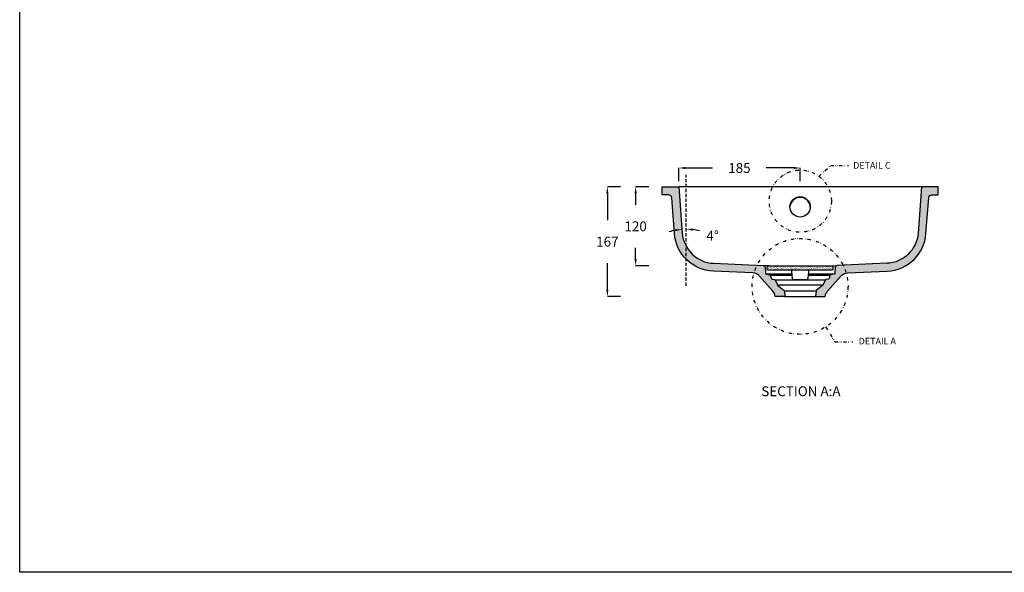
# Model space of a CAD drawing. Units: millimetres. Extents: x 311 to 2694, y -2066 to 503.
# Drawn here: x 311 to 1810, y -1180 to -338 of the extents above; entities that cross this region are included whole.
import ezdxf

# ---------------------------------------------------------------- set-up
doc = ezdxf.new("R2010")
doc.units = ezdxf.units.MM
doc.linetypes.add('DIVIDE', pattern=[1.25, 0.5, -0.25, 0, -0.25, 0, -0.25])
doc.linetypes.add('STRICHLINIEX4', pattern=[75, 50, -25])
for name, color, linetype in [('DUPONT CARTIGLIO', 7, 'Continuous'), ('DUPONT CORIAN DIMENSIONS', 7, 'Continuous'), ('DUPONT CORIAN SINK STRUCTURE', 7, 'Continuous'), ('DUPONT CORIAN TEXT', 7, 'Continuous')]:
    doc.layers.add(name, color=color, linetype=linetype)
doc.layers.add('DUPONT HATCHES', color=253, linetype='Continuous', true_color=0xa0a3a5)
doc.styles.add('1-2 corian two', font='arial.ttf', dxfattribs={"height": 7})
doc.styles.add('CORIAN TWO', font='arial.ttf', dxfattribs={"height": 15})
doc.styles.get("Standard").update_dxf_attribs({"font": 'arial.ttf'})
doc.dimstyles.new('DUPONT 1-1', dxfattribs={"dimtxt": 15, "dimasz": 10, "dimexe": 0, "dimexo": 0.0625, "dimgap": 25, "dimtad": 0, "dimtih": 1, "dimtoh": 1, "dimdec": 0, "dimzin": 0, "dimdsep": 46, "dimtxsty": 'CORIAN TWO', "dimcen": 0, "dimadec": 0, "dimazin": 0, "dimtfac": 1, "dimtdec": 0, "dimtofl": 0, "dimtmove": 0, "dimatfit": 3, "dimfxl": 20, "dimfxlon": 1, "dimtolj": 1, "dimtzin": 0, "dimarcsym": 2})
pattern_1 = [(37.5, (0, 0), (-0.0800015647992023, 2.447066186646711), [0, -1.9304, 0, -2.159, 0, -2.06375]), (7.499999999999999, (0, 0), (2.247616415690013, 3.584125502841771), [0, -1.0414, 0, -1.7399, 0, -0.6667500000000001]), (327.5, (-1.5621, 0), (3.95496185120729, 0.0071859233927288), [0, -0.635, 0, -2.286, 0, -2.9845]), (317.5, (-1.5621, 0), (3.817782262361486, 1.114646616286081), [0, -0.3175, 0, -1.498599999999999, 0, -1.7145])]

# ---------------------------------------------------------------- blocks, each defined once
blk = doc.blocks.new('*D52')
at = {"layer": 'Defpoints', "color": 0, "transparency": 16777216}
for p in [(1499.533541438228, -593.1305725900738), (1248.909666190319, -713.1305725791415), (1499.436972830456, -713.1305725791417)]:
    blk.add_point(p, dxfattribs=at)
at = {"layer": 'DUPONT CORIAN DIMENSIONS', "color": 0, "lineweight": -2, "transparency": 16777216}
for p, q in [((1268.909666190319, -593.1305725900736), (1248.909666190319, -593.1305725900736)), ((1248.909666190319, -603.1305725900737), (1248.909666190319, -620.4719777687824)), ((1248.909666190319, -703.1305725791415), (1248.909666190319, -685.7891674004331)), ((1268.909666190319, -713.1305725791415), (1248.909666190319, -713.1305725791415))]:
    blk.add_line(p, q, dxfattribs=at)
at = {"layer": 'DUPONT CORIAN DIMENSIONS', "color": 0, "transparency": 16777216}
for points in [[(1247.242999523652, -603.1305725900737), (1250.576332856985, -603.1305725900737), (1248.909666190319, -593.1305725900736)], [(1247.242999523652, -703.1305725791415), (1250.576332856985, -703.1305725791415), (1248.909666190319, -713.1305725791415)]]:
    blk.add_solid(points, dxfattribs=at)
at = {"layer": 'DUPONT CORIAN DIMENSIONS', "color": 0, "transparency": 16777216, "insert": (1248.909666190319, -653.1305725846076), "char_height": 15, "attachment_point": 5, "style": 'CORIAN TWO'}
blk.add_mtext('\\A1;120', dxfattribs=at)
blk = doc.blocks.new('*D53')
at = {"layer": 'Defpoints', "color": 0, "transparency": 16777216}
for p in [(1499.533541438228, -593.1305725900738), (1205.870050214195, -759.897539072327), (1499.436972829216, -759.897539072327)]:
    blk.add_point(p, dxfattribs=at)
at = {"layer": 'DUPONT CORIAN DIMENSIONS', "color": 0, "lineweight": -2, "transparency": 16777216}
for p, q in [((1225.870050214195, -593.1305725900736), (1205.870050214195, -593.1305725900736)), ((1205.870050214195, -603.1305725900737), (1205.870050214195, -643.855461015375)), ((1205.870050214195, -749.897539072327), (1205.870050214195, -709.1726506470258)), ((1225.870050214195, -759.897539072327), (1205.870050214195, -759.897539072327))]:
    blk.add_line(p, q, dxfattribs=at)
at = {"layer": 'DUPONT CORIAN DIMENSIONS', "color": 0, "transparency": 16777216}
for points in [[(1204.203383547528, -603.1305725900737), (1207.536716880862, -603.1305725900737), (1205.870050214195, -593.1305725900736)], [(1204.203383547528, -749.897539072327), (1207.536716880862, -749.897539072327), (1205.870050214195, -759.897539072327)]]:
    blk.add_solid(points, dxfattribs=at)
at = {"layer": 'DUPONT CORIAN DIMENSIONS', "color": 0, "transparency": 16777216, "insert": (1205.870050214195, -676.5140558312002), "char_height": 15, "attachment_point": 5, "style": 'CORIAN TWO'}
blk.add_mtext('\\A1;167', dxfattribs=at)
blk = doc.blocks.new('*D54')
at = {"layer": 'Defpoints', "color": 0, "transparency": 16777216}
for p in [(1314.533541438228, -564.2988821493371), (1314.533541438228, -593.1305725900738), (1499.436972830456, -713.1305725791417)]:
    blk.add_point(p, dxfattribs=at)
at = {"layer": 'DUPONT CORIAN DIMENSIONS', "color": 0, "lineweight": -2, "transparency": 16777216}
for p, q in [((1314.533541438228, -584.2988821493371), (1314.533541438228, -564.2988821493371)), ((1324.533541438228, -564.2988821493371), (1366.064384010194, -564.2988821493371)), ((1489.436972830456, -564.2988821493371), (1447.906130258489, -564.2988821493371)), ((1499.436972830456, -584.2988821493371), (1499.436972830456, -564.2988821493371))]:
    blk.add_line(p, q, dxfattribs=at)
at = {"layer": 'DUPONT CORIAN DIMENSIONS', "color": 0, "transparency": 16777216}
for points in [[(1324.533541438228, -562.6322154826706), (1324.533541438228, -565.9655488160039), (1314.533541438228, -564.2988821493371)], [(1489.436972830456, -562.6322154826706), (1489.436972830456, -565.9655488160039), (1499.436972830456, -564.2988821493371)]]:
    blk.add_solid(points, dxfattribs=at)
at = {"layer": 'DUPONT CORIAN DIMENSIONS', "color": 0, "transparency": 16777216, "insert": (1406.985257134342, -564.2988821493371), "char_height": 15, "attachment_point": 5, "style": 'CORIAN TWO'}
blk.add_mtext('\\A1;185', dxfattribs=at)
blk = doc.blocks.new('*D68')
at = {"layer": 'Defpoints', "color": 0, "transparency": 16777216}
for p in [(1326.111454229264, -574.8903947216058), (1314.533541438228, -593.1305725900738), (1321.706003495393, -657.6218916353787), (1319.942392702054, -663.4225383940783), (1326.111454229264, -743.5939908452882)]:
    blk.add_point(p, dxfattribs=at)
at = {"layer": 'DUPONT CORIAN DIMENSIONS', "color": 0, "lineweight": -2, "transparency": 16777216}
for start, end in [(101.0596226053452, 107.7190999492402), (76.68104531220987, 83.34052265610497)]:
    blk.add_arc((1326.111454229264, -743.5939908452905), 86.08489901676997, start, end, dxfattribs=at)
at = {"layer": 'DUPONT CORIAN DIMENSIONS', "color": 0, "transparency": 16777216}
for points in [[(1309.373583291081, -657.4563305035732), (1309.821926748687, -660.7593744413876), (1319.506886833328, -657.7628220996651)], [(1335.997768611187, -659.7537667982139), (1336.191375932064, -656.4260607840934), (1326.111454229264, -657.5090918285204)]]:
    blk.add_solid(points, dxfattribs=at)
at = {"layer": 'DUPONT CORIAN DIMENSIONS', "color": 0, "transparency": 16777216, "insert": (1366.202677474406, -667.4145733006826), "char_height": 15, "attachment_point": 5, "style": 'CORIAN TWO'}
blk.add_mtext('\\A1;4°', dxfattribs=at)

msp = doc.modelspace()

# ---------------------------------------------------------------- hatches: boundary and pattern name
at = {"layer": 'DUPONT HATCHES'}
h = msp.add_hatch(dxfattribs=at)
h.set_pattern_fill('AR-SAND', color=256, scale=0.05)
h.set_pattern_definition(pattern_1)
edge = h.paths.add_edge_path()
edge.add_arc((1369.795020587988, -659.5864605968274), 50.00000000000011, 184.4001452614498, 267.4099111591342)
edge.add_line((1367.535511429733, -709.5353806888952), (1443.216131648224, -712.9588992388626))
edge.add_arc((1443.08056109873, -715.9558344443852), 2.999999999998505, 3.000105708618719, 87.40991115915608, ccw=False)
edge.add_line((1446.076449413313, -715.7988210483518), (1446.515828518884, -724.1823778741809))
edge.add_arc((1448.513087395272, -724.0777022768257), 1.999999999997688, 183.0001057086099, 259.9793689114727)
edge.add_line((1448.165081842484, -726.0471926005439), (1452.881954156122, -726.8806558256136))
edge.add_arc((1452.53394860333, -728.8501461493348), 2.00000000000137, 10.007313815127873, 79.9793689113522, ccw=False)
edge.add_line((1454.503519760875, -728.5025983751065), (1455.16039715935, -732.2251564635835))
edge.add_arc((1456.933011201141, -731.9123634667804), 1.800000000000805, 190.0073138150501, 259.9978348675737)
edge.add_line((1456.620377495293, -733.6850056094509), (1460.234332320275, -734.32238416573))
edge.add_arc((1459.886961535999, -736.2919865464744), 2.000000000000714, 23.728514111966376, 79.9978348675466, ccw=False)
edge.add_line((1461.717886425122, -735.4871797060504), (1464.369404653425, -741.5193485126501))
edge.add_arc((1467.115791987111, -740.3121382520078), 3.000000000005813, 203.7285141120575, 229.9998358270006)
edge.add_line((1465.187422573078, -742.6102660559072), (1475.089361480813, -750.9190276908874))
edge.add_arc((1474.446571676138, -751.6850702921836), 0.9999999999968832, 3.717946796186027, 49.99983582701822, ccw=False)
edge.add_line((1475.444467031954, -751.6202254093104), (1475.982340499187, -759.897539072327))
edge.add_line((1475.982340499187, -759.897539072327), (1461.456978337729, -759.897539072327))
edge.add_arc((1446.598162695894, -761.9507311534351), 14.99999999999862, 7.867314725621645, 41.43777156956518)
edge.add_line((1457.843286864687, -752.0236378009785), (1437.787835919628, -729.3054031545607))
edge.add_arc((1426.54271175084, -739.232496507024), 14.99999999999983, 41.4377715695953, 87.40655844400746)
edge.add_line((1427.221441339227, -724.247860170234), (1366.992645647151, -721.5197949179191))
edge.add_arc((1369.798061279139, -659.5832980591867), 61.99999999999971, 184.3831140020002, 267.40655844401704, ccw=False)
edge.add_line((1307.979391484338, -664.321659041775), (1303.79639012012, -609.7484466934538))
edge.add_arc((1298.811013523766, -610.1305725791442), 4.999999999998827, 4.383114001975383, 90.0000000000156)
edge.add_line((1298.811013523765, -605.1305725791453), (1289.533569915842, -605.1305725791453))
edge.add_line((1289.533569915842, -605.1305725791453), (1289.533569915842, -593.1305725791453))
edge.add_line((1289.533569915842, -593.1305725791453), (1314.533541438228, -593.1305725900738))
edge.add_line((1314.533541438228, -593.1305725900738), (1319.942392702054, -663.4225383940783))
h = msp.add_hatch(dxfattribs=at)
h.set_pattern_fill('AR-SAND', color=256, scale=0.05)
h.set_pattern_definition(pattern_1)
edge = h.paths.add_edge_path()
edge.add_arc((1629.272062288467, -659.5864605968274), 50.00000000000011, 272.59008884086575, 355.59985473855016, ccw=False)
edge.add_line((1631.531571446723, -709.5353806888952), (1555.850951228232, -712.9588992388626))
edge.add_arc((1555.986521777726, -715.9558344443852), 2.999999999998505, 92.59008884084392, 176.9998942913813)
edge.add_line((1552.990633463143, -715.7988210483518), (1552.551254357571, -724.1823778741809))
edge.add_arc((1550.553995481184, -724.0777022768257), 1.999999999997688, 280.02063108852735, 356.9998942913901, ccw=False)
edge.add_line((1550.902001033971, -726.0471926005439), (1546.185128720333, -726.8806558256136))
edge.add_arc((1546.533134273126, -728.8501461493348), 2.00000000000137, 100.0206310886478, 169.9926861848721)
edge.add_line((1544.563563115581, -728.5025983751065), (1543.906685717105, -732.2251564635835))
edge.add_arc((1542.134071675315, -731.9123634667804), 1.800000000000805, 280.0021651324264, 349.9926861849499, ccw=False)
edge.add_line((1542.446705381162, -733.6850056094509), (1538.832750556181, -734.32238416573))
edge.add_arc((1539.180121340457, -736.2919865464744), 2.000000000000714, 100.0021651324533, 156.2714858880335)
edge.add_line((1537.349196451334, -735.4871797060504), (1534.697678223031, -741.5193485126501))
edge.add_arc((1531.951290889344, -740.3121382520078), 3.000000000005813, 310.0001641729994, 336.27148588794245, ccw=False)
edge.add_line((1533.879660303378, -742.6102660559072), (1523.977721395643, -750.9190276908874))
edge.add_arc((1524.620511200317, -751.6850702921836), 0.9999999999968832, 130.0001641729817, 176.282053203814)
edge.add_line((1523.622615844501, -751.6202254093104), (1523.084742377268, -759.897539072327))
edge.add_line((1523.084742377268, -759.897539072327), (1537.610104538727, -759.897539072327))
edge.add_arc((1552.468920180561, -761.9507311534351), 14.99999999999862, 138.5622284304348, 172.1326852743784, ccw=False)
edge.add_line((1541.223796011768, -752.0236378009785), (1561.279246956827, -729.3054031545607))
edge.add_arc((1572.524371125616, -739.232496507024), 14.99999999999983, 92.59344155599263, 138.5622284304047, ccw=False)
edge.add_line((1571.845641537229, -724.247860170234), (1632.074437229305, -721.5197949179191))
edge.add_arc((1629.269021597316, -659.5832980591867), 61.99999999999971, 272.593441555983, 355.6168859979998)
edge.add_line((1691.087691392117, -664.321659041775), (1695.270692756335, -609.7484466934538))
edge.add_arc((1700.256069352691, -610.1305725791458), 5.000000000000536, 90.00000000000779, 175.6168859980079, ccw=False)
edge.add_line((1700.25606935269, -605.1305725791453), (1709.533512960614, -605.1305725791453))
edge.add_line((1709.533512960614, -605.1305725791453), (1709.533512960614, -593.1305725791453))
edge.add_line((1709.533512960614, -593.1305725791453), (1684.533541438228, -593.1305725900738))
edge.add_line((1684.533541438228, -593.1305725900738), (1679.124690174402, -663.4225383940783))
h = msp.add_hatch(dxfattribs=at)
h.set_pattern_fill('AR-SAND', color=256, scale=0.05)
h.set_pattern_definition(pattern_1)
h.paths.add_polyline_path([(1547.936974884544, -720.1305725791416, 0.6525479010815318), (1549.042793744912, -717.6170812629216, 0.5756232033390484), (1546.436974884544, -713.1305725791417), (1452.436970776369, -713.1305725791417, 0.575623203126046), (1449.831151915049, -717.6170812612554, 0.6525479016191863), (1450.936970773886, -720.1305725791416)])

# ---------------------------------------------------------------- linework, layer by layer
at = {"layer": 'DUPONT CARTIGLIO', "color": 7, "true_color": 0xffffff}
msp.add_lwpolyline([(310.7958420794535, 503.2705263225262), (2694.217910689234, 503.2705263225262), (2694.217910689234, -1180.145298593299), (310.7958420794535, -1180.145298593299), (310.7958420794535, 503.2705263225262)], dxfattribs=at)
at = {"layer": 'DUPONT CORIAN DIMENSIONS', "linetype": 'STRICHLINIEX4', "ltscale": 0.1}
msp.add_line((1326.111454229264, -743.5939908452881), (1326.111454229264, -574.8903947216058), dxfattribs=at)
at = {"layer": 'DUPONT CORIAN SINK STRUCTURE', "linetype": 'DIVIDE', "ltscale": 10}
for p, q in [((1527.766400341992, -577.1216296997308, -3.394949e-09), (1546.004676832053, -560.6283526826624, -3.394949e-09)), ((1546.004676832053, -560.6283526826624, -3.394949e-09), (1573.316139000636, -560.6283526826624, -3.394949e-09)), ((1538.245394218983, -806.4844974294643, -3.394949e-09), (1552.603033720083, -829.3082574831773, -3.394949e-09)), ((1552.603033720083, -829.3082574831773, -3.394949e-09), (1579.914495888666, -829.3082574831773, -3.394949e-09))]:
    msp.add_line(p, q, dxfattribs=at)
at = {"layer": 'DUPONT CORIAN SINK STRUCTURE', "linetype": 'Continuous'}
for p, q in [((1684.533541438228, -593.1305725900738), (1314.533541438228, -593.1305725900738)), ((1447.038638887411, -725.4026740495019), (1487.1104787368, -725.4026740495019)), ((1453.972026792856, -727.436096949531), (1487.329474217562, -727.436096949531)), ((1461.145744882829, -734.7189099980742), (1537.728200775603, -734.7189099980742)), ((1511.544471440869, -727.436096949531), (1544.901918865577, -727.436096949531)), ((1511.763466921631, -725.4026740495019), (1551.835306771021, -725.4026740495019)), ((1464.739312499582, -742.1118985321291), (1534.134633158851, -742.1118985321291)), ((1475.362393873598, -751.2332755479174), (1523.511551784834, -751.2332755479174)), ((1476.006040782869, -759.897539072327), (1522.867904875562, -759.897539072327)), ((1476.006040902721, -759.897539072327), (1522.867904755711, -759.897539072327))]:
    msp.add_line(p, q, dxfattribs=at)
for points in [[(1319.942392702054, -663.4225383940783, 0.3789148377222564), (1367.535511429733, -709.5353806888952), (1443.216131648224, -712.9588992388626, -0.3859170413882156), (1446.076449413313, -715.7988210483518), (1446.515828518884, -724.1823778741809, 0.3491141209409625), (1448.165081842484, -726.0471926005439), (1452.881954156122, -726.8806558256136, -0.3151647396570269), (1454.503519760875, -728.5025983751065), (1455.16039715935, -732.2251564635835, 0.3152533180547339), (1456.620377495293, -733.6850056094509), (1460.234332320275, -734.32238416573, -0.2505765542479035), (1461.717886425122, -735.4871797060504), (1464.369404653425, -741.5193485126501, 0.115135003080847), (1465.187422573078, -742.6102660559072), (1475.089361480813, -750.9190276908874, -0.2047335056785375), (1475.444467031954, -751.6202254093104), (1475.982340499187, -759.897539072327), (1461.456978337729, -759.897539072327, 0.1475354378997781), (1457.843286864687, -752.0236378009785), (1437.787835919628, -729.3054031545607, 0.2033104729869692), (1427.221441339227, -724.247860170234), (1366.992645647151, -721.5197949179191, -0.3789830923788054), (1307.979391484338, -664.321659041775), (1303.79639012012, -609.7484466934538, 0.3919807119682361), (1298.811013523765, -605.1305725791453), (1289.533569915842, -605.1305725791453), (1289.533569915842, -593.1305725791453), (1314.533541438228, -593.1305725900738)], [(1679.124690174402, -663.4225383940783, -0.3789148377222564), (1631.531571446723, -709.5353806888952), (1555.850951228232, -712.9588992388626, 0.3859170413882156), (1552.990633463143, -715.7988210483518), (1552.551254357571, -724.1823778741809, -0.3491141209409625), (1550.902001033971, -726.0471926005439), (1546.185128720333, -726.8806558256136, 0.3151647396570269), (1544.563563115581, -728.5025983751065), (1543.906685717105, -732.2251564635835, -0.3152533180547339), (1542.446705381162, -733.6850056094509), (1538.832750556181, -734.32238416573, 0.2505765542479035), (1537.349196451334, -735.4871797060504), (1534.697678223031, -741.5193485126501, -0.115135003080847), (1533.879660303378, -742.6102660559072), (1523.977721395643, -750.9190276908874, 0.2047335056785375), (1523.622615844501, -751.6202254093104), (1523.084742377268, -759.897539072327), (1537.610104538727, -759.897539072327, -0.1475354378997781), (1541.223796011768, -752.0236378009785), (1561.279246956827, -729.3054031545607, -0.2033104729869692), (1571.845641537229, -724.247860170234), (1632.074437229305, -721.5197949179191, 0.3789830923788054), (1691.087691392117, -664.321659041775), (1695.270692756335, -609.7484466934538, -0.3919807119680402), (1700.25606935269, -605.1305725791453), (1709.533512960614, -605.1305725791453), (1709.533512960614, -593.1305725791453), (1684.533541438228, -593.1305725900738)], [(1452.436970776368, -713.1305725791417), (1546.436974884544, -713.1305725791417, -0.4142135623730951), (1549.436974884544, -716.1305725791416), (1549.436974884544, -718.6305725791417, -0.4142135623730951), (1547.936974884544, -720.1305725791416), (1450.936970773888, -720.1305725791416, -0.4142135627360889), (1449.436970773888, -718.6305725772863), (1449.436970776367, -716.1305725761731, -0.4142135620829131)]]:
    msp.add_lwpolyline(points, format="xyb", close=True, dxfattribs=at)
at = {"layer": 'DUPONT CORIAN SINK STRUCTURE', "linetype": 'Continuous', "elevation": -3.394949e-09}
for points in [[(1452.436968720997, -713.1305725791417), (1444.086671070346, -713.1305725791417)], [(1546.436976937435, -713.1305725791417), (1554.787274588086, -713.1305725791417)]]:
    msp.add_lwpolyline(points, dxfattribs=at)
msp.add_lwpolyline([(1514.127430955994, -720.1305725791416, 0.3831285686464554), (1512.138929870246, -721.9164150857569), (1510.96300995695, -732.8350992155747, -0.3831285686464553), (1508.974508871201, -734.6209417221862), (1489.899436787229, -734.6209417221862, -0.3831285686464556), (1487.910935701481, -732.8350992155747), (1486.735015788185, -721.9164150857569, 0.3831285686464554), (1484.746514702436, -720.1305725791416)], format="xyb", dxfattribs=at)
at = {"layer": 'DUPONT CORIAN SINK STRUCTURE', "linetype": 'DIVIDE', "ltscale": 10}
for centre, radius in [((1499.67813532027, -614.802556558462, -3.394949e-09), 47.3631023700523), ((1499.374746454223, -744.6933974615888, -3.394949e-09), 73.0004609087639)]:
    msp.add_circle(centre, radius, dxfattribs=at)
at = {"layer": 'DUPONT CORIAN SINK STRUCTURE', "linetype": 'Continuous'}
msp.add_ellipse((1499.436972829216, -623.608786894435), major_axis=(-15.5, 0), ratio=0.9968132684868667, dxfattribs=at)
msp.add_ellipse((1499.436972829216, -624.5693132436835), major_axis=(-15.5, 0), ratio=0.9968132684868667, start_param=3.172681437891528, end_param=6.252096522877851, dxfattribs=at)

# ---------------------------------------------------------------- texts
at = {"layer": 'DUPONT CORIAN TEXT', "char_height": 15}
for s, insert, attachment_point in [('{\\H0.66667x;DETAIL C}', (1637.305838546655, -555.3634495093521, -3.394949e-09), 3), ('{\\H0.66667x;DETAIL A}', (1588.659003361824, -822.9695695441018, -3.394949e-09), 1)]:
    msp.add_mtext_dynamic_manual_height_columns(s, width=220.5022014288888, gutter_width=12.5, heights=[0], dxfattribs=dict(at, insert=insert, attachment_point=attachment_point))
at = {"layer": 'DUPONT CORIAN TEXT', "insert": (1440.311517492277, -896.8629734552969), "char_height": 15, "attachment_point": 1, "style": '1-2 corian two'}
msp.add_mtext_dynamic_manual_height_columns('SECTION A:A', width=233.1161603992555, gutter_width=35, heights=[0], dxfattribs=at)

# ---------------------------------------------------------------- dimensions: what is measured, and where the dimension line sits
at = {"layer": 'DUPONT CORIAN DIMENSIONS'}
dim = msp.add_linear_dim(base=(1314.533541438228, -564.2988821493371), p1=(1499.436972830456, -713.1305725791417), p2=(1314.533541438228, -593.1305725900738), dimstyle='DUPONT 1-1', dxfattribs=at)
dim.commit()
dim.dimension.update_dxf_attribs({"geometry": '*D54', "text_midpoint": (1406.985257134342, -564.2988821493371)})
dim = msp.add_angular_dim_2l(base=(1321.706003495393, -657.6218916353787), line1=((1326.111454229264, -743.5939908452881), (1326.111454229264, -574.8903947216058)), line2=((1314.533541438228, -593.1305725900738), (1319.942392702054, -663.4225383940783)), dimstyle='DUPONT 1-1', dxfattribs=at)
dim.commit()
dim.dimension.update_dxf_attribs({"geometry": '*D68', "text_midpoint": (1366.202677474406, -667.4145733006827), "dimtype": 162})
dim = msp.add_linear_dim(base=(1205.870050214195, -759.897539072327), p1=(1499.533541438228, -593.1305725900738), p2=(1499.436972829216, -759.897539072327), angle=90, dimstyle='DUPONT 1-1', dxfattribs=at)
dim.commit()
dim.dimension.update_dxf_attribs({"geometry": '*D53', "text_midpoint": (1205.870050214195, -676.5140558312002)})
dim = msp.add_linear_dim(base=(1248.909666190319, -713.1305725791415), p1=(1499.533541438228, -593.1305725900738), p2=(1499.436972830456, -713.1305725791417), angle=90, dimstyle='DUPONT 1-1', dxfattribs=at)
dim.commit()
dim.dimension.update_dxf_attribs({"geometry": '*D52', "text_midpoint": (1248.909666190319, -653.1305725846076), "dimtype": 160})

doc.saveas('drawing.dxf')
